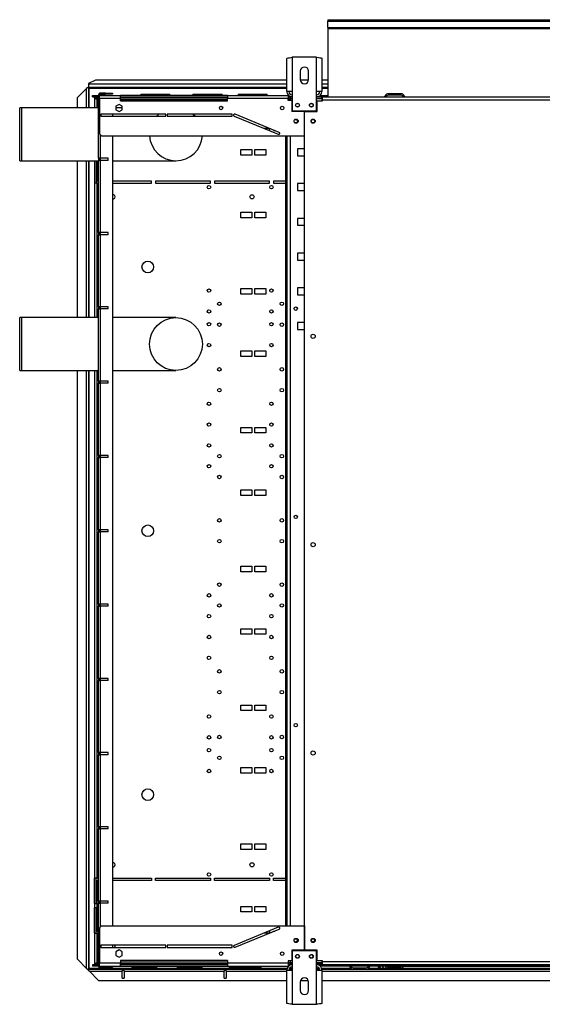
# Model space of a CAD drawing. Extents: x 185 to 14476, y 191 to 10181.
# Drawn here: x 2311 to 3064, y 3719 to 5137 of the extents above; entities that cross this region are included whole.
import ezdxf

# ---------------------------------------------------------------- set-up
doc = ezdxf.new("R2010")
doc.units = 0
doc.header["$LTSCALE"] = 35
doc.header["$MEASUREMENT"] = 0
doc.linetypes.add('SLD-SOLID', pattern=[0])
doc.layers.get('0').update_dxf_attribs({"linetype": 'CONTINUOUS'})

msp = doc.modelspace()

# ---------------------------------------------------------------- linework, layer by layer
at = {"color": 7, "linetype": 'SLD-SOLID'}
for p, q in [((2754.99, 5137.09), (2754.99, 5134.76)), ((2754.99, 5137.09), (4285.99, 5137.09)), ((2754.99, 5125.82), (2754.99, 5134.76)), ((2754.99, 5134.76), (4285.99, 5134.76)), ((2754.99, 5125.82), (2754.99, 5124.49)), ((2754.99, 5125.82), (4285.99, 5125.82)), ((2754.99, 5124.49), (4285.99, 5124.49)), ((2754.99, 5124.49), (2754.99, 5026.11)), ((2696.19, 5033.72), (2696.19, 5081.39)), ((2703.99, 5082.92), (2703.99, 5033.72)), ((2738.99, 5082.92), (2703.99, 5082.92)), ((2738.99, 5033.72), (2738.99, 5082.92)), ((2746.79, 5081.39), (2746.79, 5033.72)), ((2715.49, 5062.92), (2715.49, 5050.92)), ((2727.49, 5050.92), (2727.49, 5062.92)), ((2420.59, 5050.22), (2410.59, 5045.22)), ((2696.19, 5050.22), (2420.59, 5050.22)), ((2727.44, 5050.22), (2715.53, 5050.22)), ((2754.99, 5050.22), (2746.79, 5050.22)), ((2407.81, 5038.15), (2394.51, 5024.85)), ((2408.66, 5039.35), (2409.72, 5039.35)), ((2410.51, 5039.35), (2409.72, 5039.35)), ((2410.51, 5039.35), (2410.51, 5009.97)), ((2410.59, 5045.22), (2410.59, 5044.46)), ((2410.59, 5044.46), (2410.59, 5039.42)), ((2696.19, 5039.42), (2410.59, 5039.42)), ((2411.71, 5038.36), (2411.49, 5038.42)), ((2754.99, 5039.42), (2746.79, 5039.42)), ((2394.51, 5009.97), (2394.51, 5024.85)), ((2416.49, 5025.92), (2416.49, 5027.92)), ((2416.49, 5027.92), (2417.49, 5027.92)), ((2416.49, 5025.92), (2417.49, 5025.92)), ((2417.49, 5025.92), (2417.49, 5027.92)), ((2417.49, 5027.92), (2420.39, 5027.92)), ((2417.49, 5025.92), (2420.39, 5025.92)), ((2419.39, 5023.85), (2419.39, 5009.97)), ((2419.46, 5023.92), (2419.46, 5025.92)), ((2424.99, 5023.92), (2419.46, 5023.92)), ((2420.39, 5025.92), (2420.39, 5027.92)), ((2420.39, 5027.92), (2423.92, 5027.92)), ((2420.39, 5025.92), (2423.92, 5025.92)), ((2423.92, 5025.92), (2423.92, 5027.92)), ((2423.92, 5027.92), (2424.99, 5027.92)), ((2423.92, 5025.92), (2424.99, 5025.92)), ((2424.99, 5028.42), (2424.99, 5023.42)), ((2424.99, 4937.42), (2424.99, 5023.42)), ((2424.99, 5023.42), (2426.49, 5023.42)), ((2426.49, 5027.92), (2426.49, 5028.42)), ((2426.49, 5023.92), (2426.49, 5027.92)), ((2426.49, 5027.92), (2456.49, 5027.92)), ((2426.49, 5023.92), (2456.49, 5023.92)), ((2426.49, 5023.92), (2426.49, 4972.92)), ((2434.99, 5031.42), (2427.99, 5031.42)), ((2427.99, 5029.92), (2434.99, 5029.92)), ((2434.99, 5029.92), (2434.99, 5031.42)), ((2434.99, 5031.42), (2444.99, 5031.42)), ((2444.99, 5029.92), (2434.99, 5029.92)), ((2444.99, 5031.42), (2444.99, 5029.92)), ((2456.49, 5023.92), (2456.49, 5027.92)), ((2610.49, 5027.92), (2456.49, 5027.92)), ((2456.49, 5025.92), (2610.49, 5025.92)), ((2610.49, 5023.92), (2456.49, 5023.92)), ((2456.49, 5020.02), (2456.49, 5023.92)), ((2485.92, 5029.72), (2485.92, 5027.92)), ((2485.92, 5029.72), (2491.89, 5029.72)), ((2491.89, 5029.72), (2491.89, 5027.92)), ((2491.89, 5029.72), (2527.89, 5029.72)), ((2527.89, 5027.92), (2527.89, 5029.72)), ((2560.92, 5029.72), (2560.92, 5027.92)), ((2560.92, 5029.72), (2566.89, 5029.72)), ((2566.89, 5029.72), (2566.89, 5027.92)), ((2566.89, 5029.72), (2602.89, 5029.72)), ((2602.89, 5027.92), (2602.89, 5029.72)), ((2610.49, 5027.92), (2610.49, 5023.92)), ((2610.49, 5027.92), (2697.99, 5027.92)), ((2610.49, 5020.02), (2610.49, 5023.92)), ((2610.49, 5023.92), (2697.99, 5023.92)), ((2625.92, 5029.72), (2625.92, 5027.92)), ((2625.92, 5029.72), (2631.89, 5029.72)), ((2631.89, 5029.72), (2631.89, 5027.92)), ((2631.89, 5029.72), (2667.89, 5029.72)), ((2667.89, 5027.92), (2667.89, 5029.72)), ((2703.99, 5033.72), (2696.19, 5033.72)), ((2697.99, 5027.92), (2697.99, 5023.92)), ((2698.77, 5027.92), (2697.99, 5027.92)), ((2697.99, 5025.92), (2701.15, 5025.92)), ((2697.99, 5020.92), (2697.99, 5023.92)), ((2703.49, 5020.92), (2697.99, 5020.92)), ((2701.15, 5025.92), (2701.15, 5023.92)), ((2703.99, 5025.92), (2701.15, 5025.92)), ((2701.15, 5023.92), (2703.99, 5023.92)), ((2703.99, 5023.21), (2701.15, 5023.21)), ((2703.49, 5020.92), (2703.49, 5004.92)), ((2703.99, 5033.72), (2703.99, 5005.92)), ((2738.99, 5005.92), (2738.99, 5033.72)), ((2746.79, 5033.72), (2738.99, 5033.72)), ((2746.49, 5025.92), (2738.99, 5025.92)), ((2738.99, 5023.92), (2746.49, 5023.92)), ((2746.49, 5023.21), (2738.99, 5023.21)), ((2744.2, 5027.92), (2754.99, 5027.92)), ((2746.49, 5025.92), (2747.49, 5025.92)), ((2746.49, 5023.92), (2746.49, 5025.92)), ((2746.49, 5023.21), (2746.49, 5020.17)), ((2747.49, 5021.22), (2747.49, 5025.92)), ((2747.49, 5025.92), (4295.49, 5025.92)), ((2747.49, 5020.17), (2747.49, 5021.22)), ((4295.49, 5021.22), (2747.49, 5021.22)), ((2754.99, 5026.11), (2754.99, 5025.92)), ((2860.68, 5030.42), (2842.29, 5030.42)), ((2860.68, 5028.42), (2842.29, 5028.42)), ((2314.49, 5009.97), (2311.49, 5009.97)), ((2311.49, 4933.87), (2311.49, 5009.97)), ((2424.99, 5009.97), (2314.49, 5009.97)), ((2314.49, 4933.87), (2314.49, 5009.97)), ((2454.49, 5015.17), (2449.94, 5012.54)), ((2449.94, 5012.54), (2449.94, 5007.29)), ((2459.04, 5009.97), (2449.94, 5009.97)), ((2449.94, 5007.29), (2454.49, 5004.66)), ((2459.04, 5012.54), (2454.49, 5015.17)), ((2454.49, 5004.66), (2459.04, 5007.29)), ((2456.49, 5020.02), (2610.49, 5020.02)), ((2459.04, 5007.29), (2459.04, 5012.54)), ((2739.99, 5004.92), (2739.99, 5020.17)), ((2739.99, 5020.17), (2747.49, 5020.17)), ((2428.49, 5000.92), (2428.49, 4997.92)), ((2521.99, 5000.92), (2428.49, 5000.92)), ((2428.49, 4997.92), (2521.99, 4997.92)), ((2444.99, 5000.92), (2444.99, 4997.92)), ((2521.99, 4997.92), (2521.99, 5000.92)), ((2523.99, 5000.92), (2523.99, 4997.92)), ((2617.49, 5000.92), (2523.99, 5000.92)), ((2523.99, 4997.92), (2617.49, 4997.92)), ((2617.49, 4997.92), (2617.49, 5000.92)), ((2620.42, 4998.03), (2683.92, 4972.03)), ((2685.05, 4974.8), (2621.55, 5000.8)), ((2721.49, 5004.92), (2703.49, 5004.92)), ((2703.99, 5005.92), (2738.99, 5005.92)), ((2721.49, 4969.92), (2721.49, 5004.92)), ((2721.74, 3796.92), (2721.74, 5004.92)), ((2721.74, 5004.92), (2739.99, 5004.92)), ((2670.99, 4980.42), (2663.43, 4980.42)), ((2670.99, 4977.42), (2670.99, 4980.42)), ((2676.99, 4978.11), (2676.99, 4977.42)), ((2426.49, 4972.92), (2429.49, 4969.92)), ((2429.49, 4969.92), (2721.49, 4969.92)), ((2444.99, 4969.92), (2444.99, 3831.92)), ((2670.76, 4977.42), (2670.99, 4977.42)), ((2676.99, 4977.42), (2678.67, 4977.42)), ((2694.69, 3831.92), (2694.69, 4969.92)), ((2695.69, 3831.92), (2695.69, 4969.92)), ((2696.49, 3831.92), (2696.49, 4969.92)), ((2629.99, 4941.92), (2629.99, 4949.92)), ((2629.99, 4949.92), (2645.99, 4949.92)), ((2645.99, 4949.92), (2645.99, 4941.92)), ((2649.99, 4941.92), (2649.99, 4949.92)), ((2649.99, 4949.92), (2665.99, 4949.92)), ((2665.99, 4949.92), (2665.99, 4941.92)), ((2721.74, 4950.92), (2711.49, 4950.92)), ((2711.49, 4950.92), (2711.49, 4940.92)), ((2427.99, 4937.42), (2424.99, 4937.42)), ((2424.99, 4937.42), (2424.99, 4934.42)), ((2426.49, 4934.42), (2426.49, 4937.42)), ((2438.99, 4937.42), (2427.99, 4937.42)), ((2438.99, 4934.42), (2438.99, 4937.42)), ((2645.99, 4941.92), (2629.99, 4941.92)), ((2665.99, 4941.92), (2649.99, 4941.92)), ((2711.49, 4940.92), (2721.74, 4940.92)), ((2311.49, 4933.87), (2314.49, 4933.87)), ((2314.49, 4933.87), (2424.99, 4933.87)), ((2394.51, 4707.97), (2394.51, 4933.87)), ((2410.51, 4933.87), (2410.51, 4707.97)), ((2419.39, 4933.87), (2419.39, 4901.42)), ((2421.39, 4933.87), (2421.39, 4901.42)), ((2421.71, 4933.87), (2421.71, 4904.42)), ((2424.99, 4830.42), (2424.99, 4934.42)), ((2424.99, 4934.42), (2427.99, 4934.42)), ((2427.99, 4830.42), (2427.99, 4934.42)), ((2438.99, 4934.42), (2427.99, 4934.42)), ((2444.99, 4933.87), (2536.49, 4933.87)), ((2422.99, 4901.42), (2419.39, 4901.42)), ((2419.39, 4901.42), (2419.39, 4707.97)), ((2421.71, 4904.42), (2422.99, 4904.42)), ((2424.99, 4904.42), (2422.99, 4904.42)), ((2422.99, 4901.42), (2424.99, 4901.42)), ((2501.05, 4904.42), (2444.99, 4904.42)), ((2444.99, 4901.42), (2501.05, 4901.42)), ((2501.05, 4901.42), (2501.05, 4904.42)), ((2586.02, 4904.42), (2507.05, 4904.42)), ((2507.05, 4904.42), (2507.05, 4901.42)), ((2507.05, 4901.42), (2586.02, 4901.42)), ((2586.02, 4901.42), (2586.02, 4904.42)), ((2592.02, 4904.42), (2592.02, 4901.42)), ((2670.99, 4904.42), (2592.02, 4904.42)), ((2592.02, 4901.42), (2670.99, 4901.42)), ((2670.99, 4901.42), (2670.99, 4904.42)), ((2694.69, 4904.42), (2676.99, 4904.42)), ((2676.99, 4904.42), (2676.99, 4901.42)), ((2676.99, 4901.42), (2694.69, 4901.42)), ((2696.49, 4904.42), (2695.69, 4904.42)), ((2695.69, 4901.42), (2696.49, 4901.42)), ((2721.74, 4900.92), (2711.49, 4900.92)), ((2711.49, 4900.92), (2711.49, 4890.92)), ((2711.49, 4890.92), (2721.74, 4890.92)), ((2629.99, 4859.92), (2645.99, 4859.92)), ((2629.99, 4851.92), (2629.99, 4859.92)), ((2645.99, 4851.92), (2629.99, 4851.92)), ((2645.99, 4859.92), (2645.99, 4851.92)), ((2649.99, 4859.92), (2665.99, 4859.92)), ((2649.99, 4851.92), (2649.99, 4859.92)), ((2665.99, 4851.92), (2649.99, 4851.92)), ((2665.99, 4859.92), (2665.99, 4851.92)), ((2721.74, 4850.92), (2711.49, 4850.92)), ((2711.49, 4850.92), (2711.49, 4840.92)), ((2711.49, 4840.92), (2721.74, 4840.92)), ((2427.99, 4830.42), (2424.99, 4830.42)), ((2424.99, 4830.42), (2424.99, 4827.42)), ((2424.99, 4723.42), (2424.99, 4827.42)), ((2424.99, 4827.42), (2427.99, 4827.42)), ((2426.49, 4827.42), (2426.49, 4830.42)), ((2438.99, 4830.42), (2427.99, 4830.42)), ((2427.99, 4723.42), (2427.99, 4827.42)), ((2438.99, 4827.42), (2427.99, 4827.42)), ((2438.99, 4827.42), (2438.99, 4830.42)), ((2721.74, 4800.92), (2711.49, 4800.92)), ((2711.49, 4800.92), (2711.49, 4790.92)), ((2711.49, 4790.92), (2721.74, 4790.92)), ((2721.74, 4750.92), (2711.49, 4750.92)), ((2711.49, 4750.92), (2711.49, 4740.92)), ((2629.99, 4741.92), (2629.99, 4749.92)), ((2629.99, 4749.92), (2645.99, 4749.92)), ((2645.99, 4741.92), (2629.99, 4741.92)), ((2645.99, 4749.92), (2645.99, 4741.92)), ((2649.99, 4741.92), (2649.99, 4749.92)), ((2649.99, 4749.92), (2665.99, 4749.92)), ((2665.99, 4741.92), (2649.99, 4741.92)), ((2665.99, 4749.92), (2665.99, 4741.92)), ((2711.49, 4740.92), (2721.74, 4740.92)), ((2427.99, 4723.42), (2424.99, 4723.42)), ((2424.99, 4723.42), (2424.99, 4720.42)), ((2426.49, 4720.42), (2426.49, 4723.42)), ((2438.99, 4723.42), (2427.99, 4723.42)), ((2438.99, 4720.42), (2438.99, 4723.42)), ((2424.99, 4616.42), (2424.99, 4720.42)), ((2424.99, 4720.42), (2427.99, 4720.42)), ((2427.99, 4616.42), (2427.99, 4720.42)), ((2438.99, 4720.42), (2427.99, 4720.42)), ((2314.49, 4707.97), (2311.49, 4707.97)), ((2311.49, 4631.87), (2311.49, 4707.97)), ((2424.99, 4707.97), (2314.49, 4707.97)), ((2314.49, 4631.87), (2314.49, 4707.97)), ((2536.49, 4707.97), (2444.99, 4707.97)), ((2721.74, 4700.92), (2711.49, 4700.92)), ((2711.49, 4700.92), (2711.49, 4690.92)), ((2711.49, 4690.92), (2721.74, 4690.92)), ((2629.99, 4659.92), (2645.99, 4659.92)), ((2629.99, 4651.92), (2629.99, 4659.92)), ((2645.99, 4651.92), (2629.99, 4651.92)), ((2645.99, 4659.92), (2645.99, 4651.92)), ((2649.99, 4659.92), (2665.99, 4659.92)), ((2649.99, 4651.92), (2649.99, 4659.92)), ((2665.99, 4651.92), (2649.99, 4651.92)), ((2665.99, 4659.92), (2665.99, 4651.92)), ((2311.49, 4631.87), (2314.49, 4631.87)), ((2314.49, 4631.87), (2424.99, 4631.87)), ((2394.51, 3783.99), (2394.51, 4631.87)), ((2410.51, 4631.87), (2410.51, 3769.49)), ((2419.39, 4631.87), (2419.39, 3900.42)), ((2444.99, 4631.87), (2536.49, 4631.87)), ((2427.99, 4616.42), (2424.99, 4616.42)), ((2424.99, 4616.42), (2424.99, 4613.42)), ((2424.99, 4509.42), (2424.99, 4613.42)), ((2424.99, 4613.42), (2427.99, 4613.42)), ((2426.49, 4613.42), (2426.49, 4616.42)), ((2438.99, 4616.42), (2427.99, 4616.42)), ((2427.99, 4509.42), (2427.99, 4613.42)), ((2438.99, 4613.42), (2427.99, 4613.42)), ((2438.99, 4613.42), (2438.99, 4616.42)), ((2629.99, 4541.92), (2629.99, 4549.92)), ((2629.99, 4549.92), (2645.99, 4549.92)), ((2645.99, 4541.92), (2629.99, 4541.92)), ((2645.99, 4549.92), (2645.99, 4541.92)), ((2649.99, 4541.92), (2649.99, 4549.92)), ((2649.99, 4549.92), (2665.99, 4549.92)), ((2665.99, 4541.92), (2649.99, 4541.92)), ((2665.99, 4549.92), (2665.99, 4541.92)), ((2427.99, 4509.42), (2424.99, 4509.42)), ((2424.99, 4509.42), (2424.99, 4506.42)), ((2424.99, 4402.42), (2424.99, 4506.42)), ((2424.99, 4506.42), (2427.99, 4506.42)), ((2426.49, 4506.42), (2426.49, 4509.42)), ((2438.99, 4509.42), (2427.99, 4509.42)), ((2427.99, 4402.42), (2427.99, 4506.42)), ((2438.99, 4506.42), (2427.99, 4506.42)), ((2438.99, 4506.42), (2438.99, 4509.42)), ((2629.99, 4459.92), (2645.99, 4459.92)), ((2629.99, 4451.92), (2629.99, 4459.92)), ((2645.99, 4459.92), (2645.99, 4451.92)), ((2649.99, 4459.92), (2665.99, 4459.92)), ((2649.99, 4451.92), (2649.99, 4459.92)), ((2665.99, 4459.92), (2665.99, 4451.92)), ((2645.99, 4451.92), (2629.99, 4451.92)), ((2665.99, 4451.92), (2649.99, 4451.92)), ((2427.99, 4402.42), (2424.99, 4402.42)), ((2424.99, 4402.42), (2424.99, 4399.42)), ((2424.99, 4295.42), (2424.99, 4399.42)), ((2424.99, 4399.42), (2427.99, 4399.42)), ((2426.49, 4399.42), (2426.49, 4402.42)), ((2438.99, 4402.42), (2427.99, 4402.42)), ((2427.99, 4295.42), (2427.99, 4399.42)), ((2438.99, 4399.42), (2427.99, 4399.42)), ((2438.99, 4399.42), (2438.99, 4402.42)), ((2629.99, 4341.92), (2629.99, 4349.92)), ((2629.99, 4349.92), (2645.99, 4349.92)), ((2645.99, 4341.92), (2629.99, 4341.92)), ((2645.99, 4349.92), (2645.99, 4341.92)), ((2649.99, 4341.92), (2649.99, 4349.92)), ((2649.99, 4349.92), (2665.99, 4349.92)), ((2665.99, 4341.92), (2649.99, 4341.92)), ((2665.99, 4349.92), (2665.99, 4341.92)), ((2427.99, 4295.42), (2424.99, 4295.42)), ((2424.99, 4295.42), (2424.99, 4292.42)), ((2424.99, 4188.42), (2424.99, 4292.42)), ((2424.99, 4292.42), (2427.99, 4292.42)), ((2426.49, 4292.42), (2426.49, 4295.42)), ((2438.99, 4295.42), (2427.99, 4295.42)), ((2427.99, 4188.42), (2427.99, 4292.42)), ((2438.99, 4292.42), (2427.99, 4292.42)), ((2438.99, 4292.42), (2438.99, 4295.42)), ((2629.99, 4259.92), (2645.99, 4259.92)), ((2629.99, 4251.92), (2629.99, 4259.92)), ((2645.99, 4259.92), (2645.99, 4251.92)), ((2649.99, 4259.92), (2665.99, 4259.92)), ((2649.99, 4251.92), (2649.99, 4259.92)), ((2665.99, 4259.92), (2665.99, 4251.92)), ((2645.99, 4251.92), (2629.99, 4251.92)), ((2665.99, 4251.92), (2649.99, 4251.92)), ((2427.99, 4188.42), (2424.99, 4188.42)), ((2424.99, 4188.42), (2424.99, 4185.42)), ((2424.99, 4081.42), (2424.99, 4185.42)), ((2424.99, 4185.42), (2427.99, 4185.42)), ((2426.49, 4185.42), (2426.49, 4188.42)), ((2438.99, 4188.42), (2427.99, 4188.42)), ((2427.99, 4081.42), (2427.99, 4185.42)), ((2438.99, 4185.42), (2427.99, 4185.42)), ((2438.99, 4185.42), (2438.99, 4188.42)), ((2629.99, 4141.92), (2629.99, 4149.92)), ((2629.99, 4149.92), (2645.99, 4149.92)), ((2645.99, 4141.92), (2629.99, 4141.92)), ((2645.99, 4149.92), (2645.99, 4141.92)), ((2649.99, 4141.92), (2649.99, 4149.92)), ((2649.99, 4149.92), (2665.99, 4149.92)), ((2665.99, 4141.92), (2649.99, 4141.92)), ((2665.99, 4149.92), (2665.99, 4141.92)), ((2427.99, 4081.42), (2424.99, 4081.42)), ((2424.99, 4081.42), (2424.99, 4078.42)), ((2424.99, 3974.42), (2424.99, 4078.42)), ((2424.99, 4078.42), (2427.99, 4078.42)), ((2426.49, 4078.42), (2426.49, 4081.42)), ((2438.99, 4081.42), (2427.99, 4081.42)), ((2427.99, 3974.42), (2427.99, 4078.42)), ((2438.99, 4078.42), (2427.99, 4078.42)), ((2438.99, 4078.42), (2438.99, 4081.42)), ((2629.99, 4059.92), (2645.99, 4059.92)), ((2629.99, 4051.92), (2629.99, 4059.92)), ((2645.99, 4059.92), (2645.99, 4051.92)), ((2649.99, 4059.92), (2665.99, 4059.92)), ((2649.99, 4051.92), (2649.99, 4059.92)), ((2665.99, 4059.92), (2665.99, 4051.92)), ((2645.99, 4051.92), (2629.99, 4051.92)), ((2665.99, 4051.92), (2649.99, 4051.92)), ((2427.99, 3974.42), (2424.99, 3974.42)), ((2424.99, 3974.42), (2424.99, 3971.42)), ((2424.99, 3867.42), (2424.99, 3971.42)), ((2424.99, 3971.42), (2427.99, 3971.42)), ((2426.49, 3971.42), (2426.49, 3974.42)), ((2438.99, 3974.42), (2427.99, 3974.42)), ((2427.99, 3867.42), (2427.99, 3971.42)), ((2438.99, 3971.42), (2427.99, 3971.42)), ((2438.99, 3971.42), (2438.99, 3974.42)), ((2629.99, 3941.92), (2629.99, 3949.92)), ((2629.99, 3949.92), (2645.99, 3949.92)), ((2645.99, 3949.92), (2645.99, 3941.92)), ((2649.99, 3941.92), (2649.99, 3949.92)), ((2649.99, 3949.92), (2665.99, 3949.92)), ((2665.99, 3949.92), (2665.99, 3941.92)), ((2645.99, 3941.92), (2629.99, 3941.92)), ((2665.99, 3941.92), (2649.99, 3941.92)), ((2422.99, 3900.42), (2419.39, 3900.42)), ((2419.39, 3863.92), (2419.39, 3900.42)), ((2421.39, 3863.92), (2421.39, 3900.42)), ((2422.99, 3900.42), (2424.99, 3900.42)), ((2444.99, 3900.42), (2501.05, 3900.42)), ((2501.05, 3900.42), (2501.05, 3897.42)), ((2507.05, 3897.42), (2507.05, 3900.42)), ((2507.05, 3900.42), (2586.02, 3900.42)), ((2586.02, 3900.42), (2586.02, 3897.42)), ((2592.02, 3900.42), (2670.99, 3900.42)), ((2592.02, 3897.42), (2592.02, 3900.42)), ((2670.99, 3900.42), (2670.99, 3897.42)), ((2676.99, 3900.42), (2694.69, 3900.42)), ((2676.99, 3897.42), (2676.99, 3900.42)), ((2695.69, 3900.42), (2696.49, 3900.42)), ((2421.71, 3863.92), (2421.71, 3897.42)), ((2421.71, 3897.42), (2422.99, 3897.42)), ((2422.99, 3824.42), (2422.99, 3897.42)), ((2424.99, 3897.42), (2422.99, 3897.42)), ((2501.05, 3897.42), (2444.99, 3897.42)), ((2586.02, 3897.42), (2507.05, 3897.42)), ((2670.99, 3897.42), (2592.02, 3897.42)), ((2694.69, 3897.42), (2676.99, 3897.42)), ((2696.49, 3897.42), (2695.69, 3897.42)), ((2419.39, 3863.92), (2419.39, 3857.92)), ((2419.39, 3863.92), (2421.71, 3863.92)), ((2421.71, 3857.92), (2419.39, 3857.92)), ((2419.39, 3821.42), (2419.39, 3857.92)), ((2421.39, 3821.42), (2421.39, 3857.92)), ((2421.71, 3824.42), (2421.71, 3857.92)), ((2427.99, 3867.42), (2424.99, 3867.42)), ((2424.99, 3867.42), (2424.99, 3864.42)), ((2424.99, 3778.42), (2424.99, 3864.42)), ((2424.99, 3864.42), (2427.99, 3864.42)), ((2426.49, 3864.42), (2426.49, 3867.42)), ((2438.99, 3867.42), (2427.99, 3867.42)), ((2438.99, 3864.42), (2427.99, 3864.42)), ((2438.99, 3864.42), (2438.99, 3867.42)), ((2629.99, 3859.92), (2645.99, 3859.92)), ((2629.99, 3851.92), (2629.99, 3859.92)), ((2645.99, 3859.92), (2645.99, 3851.92)), ((2649.99, 3859.92), (2665.99, 3859.92)), ((2649.99, 3851.92), (2649.99, 3859.92)), ((2665.99, 3859.92), (2665.99, 3851.92)), ((2645.99, 3851.92), (2629.99, 3851.92)), ((2665.99, 3851.92), (2649.99, 3851.92)), ((2429.49, 3831.92), (2426.49, 3828.92)), ((2429.49, 3831.92), (2721.49, 3831.92)), ((2683.92, 3829.8), (2620.42, 3803.8)), ((2721.49, 3831.92), (2721.49, 3796.92)), ((2419.39, 3821.42), (2419.39, 3775.99)), ((2419.39, 3821.42), (2422.99, 3821.42)), ((2422.99, 3824.42), (2421.71, 3824.42)), ((2422.99, 3824.42), (2424.99, 3824.42)), ((2422.99, 3779.52), (2422.99, 3821.42)), ((2424.99, 3821.42), (2422.99, 3821.42)), ((2426.49, 3828.92), (2426.49, 3778.58)), ((2621.55, 3801.03), (2685.05, 3827.03)), ((2670.99, 3821.42), (2663.43, 3821.42)), ((2670.76, 3824.42), (2670.99, 3824.42)), ((2670.99, 3824.42), (2670.99, 3821.42)), ((2676.99, 3824.42), (2678.67, 3824.42)), ((2676.99, 3823.73), (2676.99, 3824.42)), ((2428.49, 3803.92), (2428.49, 3800.92)), ((2521.99, 3803.92), (2428.49, 3803.92)), ((2428.49, 3800.92), (2521.99, 3800.92)), ((2444.99, 3803.92), (2444.99, 3800.92)), ((2521.99, 3800.92), (2521.99, 3803.92)), ((2523.99, 3803.92), (2523.99, 3800.92)), ((2617.49, 3803.92), (2523.99, 3803.92)), ((2523.99, 3800.92), (2617.49, 3800.92)), ((2617.49, 3800.92), (2617.49, 3803.92)), ((2454.49, 3797.17), (2449.94, 3794.54)), ((2449.94, 3794.54), (2449.94, 3789.29)), ((2449.94, 3789.29), (2454.49, 3786.66)), ((2459.04, 3794.54), (2454.49, 3797.17)), ((2454.49, 3786.66), (2459.04, 3789.29)), ((2459.04, 3789.29), (2459.04, 3794.54)), ((2721.49, 3796.92), (2703.49, 3796.92)), ((2703.49, 3796.92), (2703.49, 3781.58)), ((2738.99, 3795.92), (2703.99, 3795.92)), ((2703.99, 3795.92), (2703.99, 3768.12)), ((2739.99, 3796.92), (2721.74, 3796.92)), ((2738.99, 3768.12), (2738.99, 3795.92)), ((2739.99, 3781.67), (2739.99, 3796.92)), ((2394.51, 3783.99), (2407.81, 3770.69)), ((2416.49, 3775.92), (2416.49, 3773.92)), ((2417.49, 3775.92), (2416.49, 3775.92)), ((2417.49, 3773.92), (2416.49, 3773.92)), ((2417.49, 3775.92), (2417.49, 3773.92)), ((2420.39, 3775.92), (2417.49, 3775.92)), ((2420.39, 3773.92), (2417.49, 3773.92)), ((2420.39, 3775.92), (2420.39, 3773.92)), ((2423.92, 3775.92), (2420.39, 3775.92)), ((2423.92, 3773.92), (2420.39, 3773.92)), ((2421.39, 3775.99), (2421.46, 3776.5)), ((2421.46, 3775.92), (2421.46, 3777.92)), ((2421.46, 3777.92), (2424.99, 3777.92)), ((2422.46, 3778.76), (2422.99, 3779.52)), ((2423.92, 3775.92), (2423.92, 3773.92)), ((2424.99, 3775.92), (2423.92, 3775.92)), ((2424.99, 3773.92), (2423.92, 3773.92)), ((2426.49, 3778.42), (2424.99, 3778.42)), ((2424.99, 3773.42), (2424.99, 3778.42)), ((2426.49, 3778.58), (2456.49, 3778.58)), ((2426.49, 3773.92), (2426.49, 3778.58)), ((2426.49, 3773.42), (2426.49, 3773.92)), ((2426.49, 3773.92), (2456.49, 3773.92)), ((2610.49, 3781.82), (2456.49, 3781.82)), ((2456.49, 3781.82), (2456.49, 3778.58)), ((2456.49, 3773.92), (2456.49, 3778.58)), ((2456.49, 3777.92), (2610.49, 3777.92)), ((2610.49, 3775.92), (2456.49, 3775.92)), ((2456.49, 3773.92), (2610.49, 3773.92)), ((2473.09, 3773.92), (2473.09, 3772.12)), ((2509.09, 3772.12), (2509.09, 3773.92)), ((2538.09, 3773.92), (2538.09, 3772.12)), ((2574.09, 3772.12), (2574.09, 3773.92)), ((2610.49, 3781.82), (2610.49, 3778.58)), ((2610.49, 3778.58), (2697.99, 3778.58)), ((2610.49, 3778.58), (2610.49, 3773.92)), ((2610.49, 3773.92), (2697.99, 3773.92)), ((2613.09, 3773.92), (2613.09, 3772.12)), ((2623.09, 3773.92), (2623.09, 3772.12)), ((2659.09, 3772.12), (2659.09, 3773.92)), ((2703.49, 3781.58), (2697.99, 3781.58)), ((2697.99, 3781.58), (2697.99, 3778.58)), ((2697.99, 3778.58), (2697.99, 3773.92)), ((2697.99, 3775.92), (2701.15, 3775.92)), ((2698.77, 3773.92), (2697.99, 3773.92)), ((2703.99, 3778.62), (2701.15, 3778.62)), ((2701.15, 3775.92), (2701.15, 3777.92)), ((2701.15, 3777.92), (2703.99, 3777.92)), ((2703.99, 3775.92), (2701.15, 3775.92)), ((2746.49, 3778.62), (2738.99, 3778.62)), ((2738.99, 3777.92), (2746.49, 3777.92)), ((2746.49, 3775.92), (2738.99, 3775.92)), ((2747.49, 3781.67), (2739.99, 3781.67)), ((2744.2, 3773.92), (2745.49, 3773.92)), ((2745.49, 3775.92), (2745.49, 3773.92)), ((4297.49, 3773.92), (2745.49, 3773.92)), ((2746.49, 3781.67), (2746.49, 3778.62)), ((2747.49, 3777.92), (2746.49, 3777.92)), ((2746.49, 3777.92), (2746.49, 3775.92)), ((2747.49, 3775.92), (2746.49, 3775.92)), ((2747.49, 3780.62), (2747.49, 3781.67)), ((2747.49, 3780.62), (4295.49, 3780.62)), ((2747.49, 3775.92), (2747.49, 3780.62)), ((4295.49, 3775.92), (2747.49, 3775.92)), ((2841.79, 3773.42), (2860.18, 3773.42)), ((2408.66, 3769.49), (2409.72, 3769.49)), ((2409.72, 3769.49), (2410.51, 3769.49)), ((2410.59, 3769.42), (2410.59, 3768.63)), ((2410.59, 3769.42), (2459.01, 3769.42)), ((2410.59, 3767.57), (2410.59, 3768.63)), ((2411.79, 3766.72), (2425.09, 3753.42)), ((2411.79, 3766.72), (2459.01, 3766.72)), ((2434.99, 3771.92), (2427.99, 3771.92)), ((2434.99, 3770.42), (2427.99, 3770.42)), ((2434.99, 3770.42), (2434.99, 3771.92)), ((2434.99, 3771.92), (2444.99, 3771.92)), ((2444.99, 3770.42), (2434.99, 3770.42)), ((2444.99, 3771.92), (2444.99, 3770.42)), ((2459.01, 3769.42), (2459.01, 3766.72)), ((2462.01, 3769.42), (2459.01, 3769.42)), ((2459.01, 3767.92), (2462.01, 3767.92)), ((2459.01, 3756.42), (2459.01, 3766.72)), ((2462.01, 3769.42), (2606.01, 3769.42)), ((2462.01, 3766.72), (2462.01, 3769.42)), ((2462.01, 3766.72), (2462.01, 3756.42)), ((2462.01, 3766.72), (2606.01, 3766.72)), ((2509.09, 3772.12), (2473.09, 3772.12)), ((2574.09, 3772.12), (2538.09, 3772.12)), ((2606.01, 3769.42), (2606.01, 3766.72)), ((2609.01, 3769.42), (2606.01, 3769.42)), ((2606.01, 3767.92), (2609.01, 3767.92)), ((2606.01, 3756.42), (2606.01, 3766.72)), ((2609.01, 3766.72), (2609.01, 3769.42)), ((2609.01, 3769.42), (2696.29, 3769.42)), ((2609.01, 3766.72), (2609.01, 3756.42)), ((2623.09, 3772.12), (2613.09, 3772.12)), ((2659.09, 3772.12), (2623.09, 3772.12)), ((2696.19, 3720.44), (2696.19, 3768.12)), ((2696.19, 3768.12), (2703.99, 3768.12)), ((2699.36, 3769.42), (2703.99, 3769.42)), ((2703.99, 3768.12), (2703.99, 3718.92)), ((2738.99, 3769.42), (2743.61, 3769.42)), ((2738.99, 3718.92), (2738.99, 3768.12)), ((2738.99, 3768.12), (2746.79, 3768.12)), ((2746.68, 3769.42), (2791.79, 3769.42)), ((2746.79, 3768.12), (2746.79, 3720.44)), ((2791.79, 3771.42), (2810.18, 3771.42)), ((2791.79, 3769.42), (2810.18, 3769.42)), ((2810.18, 3769.42), (3117.58, 3769.42)), ((2832.45, 3770.92), (2838.67, 3770.92)), ((2838.67, 3770.92), (3094.93, 3770.92)), ((2841.79, 3771.42), (2860.18, 3771.42)), ((2425.09, 3753.42), (2696.19, 3753.42)), ((2459.01, 3756.42), (2462.01, 3756.42)), ((2606.01, 3756.42), (2609.01, 3756.42)), ((2715.49, 3750.92), (2715.49, 3738.92)), ((2716.03, 3753.42), (2726.94, 3753.42)), ((2727.49, 3738.92), (2727.49, 3750.92)), ((2746.79, 3753.42), (3119.99, 3753.42)), ((2703.99, 3718.92), (2738.99, 3718.92))]:
    msp.add_line(p, q, dxfattribs=at)
at = {"color": 152, "linetype": 'SLD-SOLID'}
for p, q in [((2407.81, 5009.97), (2407.81, 5038.15)), ((2696.19, 5044.46), (2410.59, 5044.46)), ((2411.71, 5009.97), (2411.71, 5038.28)), ((2411.71, 5038.28), (2696.19, 5038.28)), ((2754.99, 5044.46), (2746.79, 5044.46)), ((2746.79, 5038.28), (2754.99, 5038.28)), ((2422.99, 5022.32), (2424.99, 5022.32)), ((2422.99, 5009.97), (2422.99, 5022.32)), ((2456.49, 5022.32), (2610.49, 5022.32)), ((2701.15, 5023.21), (2701.15, 5020.92)), ((2746.49, 5024.32), (2747.49, 5024.32)), ((2754.99, 5026.11), (2836.49, 5026.11)), ((2839.46, 5026.11), (2863.51, 5026.11)), ((2866.48, 5026.11), (3406.49, 5026.11)), ((2427.99, 4937.42), (2427.99, 4971.42)), ((2701.15, 4969.92), (2701.15, 3831.92)), ((2427.99, 4934.42), (2427.99, 4937.42)), ((2407.81, 4707.97), (2407.81, 4933.87)), ((2411.71, 4707.97), (2411.71, 4933.87)), ((2422.99, 4904.42), (2422.99, 4933.87)), ((2422.99, 4707.97), (2422.99, 4901.42)), ((2427.99, 4827.42), (2427.99, 4830.42)), ((2427.99, 4720.42), (2427.99, 4723.42)), ((2407.81, 3770.69), (2407.81, 4631.87)), ((2411.71, 3770.68), (2411.71, 4631.87)), ((2422.99, 3900.42), (2422.99, 4631.87)), ((2427.99, 4613.42), (2427.99, 4616.42)), ((2427.99, 4506.42), (2427.99, 4509.42)), ((2427.99, 4399.42), (2427.99, 4402.42)), ((2427.99, 4292.42), (2427.99, 4295.42)), ((2427.99, 4185.42), (2427.99, 4188.42)), ((2427.99, 4078.42), (2427.99, 4081.42)), ((2427.99, 3971.42), (2427.99, 3974.42)), ((2427.99, 3864.42), (2427.99, 3867.42)), ((2427.99, 3830.42), (2427.99, 3864.42)), ((2424.99, 3779.52), (2422.99, 3779.52)), ((2610.49, 3779.52), (2456.49, 3779.52)), ((2701.15, 3781.58), (2701.15, 3778.62)), ((2746.49, 3781.52), (2747.49, 3781.52)), ((2829.57, 3773.64), (2827.01, 3773.64)), ((2833.23, 3773.64), (2829.57, 3773.64)), ((2837.8, 3773.64), (2833.23, 3773.64)), ((2841.62, 3773.64), (2840.73, 3773.64)), ((2841.53, 3773.43), (2841.62, 3773.64)), ((2841.62, 3773.64), (2861.24, 3773.64)), ((2864.17, 3773.64), (3097.88, 3773.64)), ((2426.76, 3770.68), (2411.71, 3770.68)), ((2696.62, 3770.68), (2444.99, 3770.68)), ((2609.01, 3766.72), (2696.19, 3766.72)), ((2703.99, 3770.68), (2699.93, 3770.68)), ((2743.04, 3770.68), (2738.99, 3770.68)), ((2788.59, 3770.68), (2746.35, 3770.68)), ((2746.79, 3766.72), (3119.44, 3766.72)), ((3115.73, 3770.68), (2813.38, 3770.68))]:
    msp.add_line(p, q, dxfattribs=at)
at = {"color": 7, "linetype": 'SLD-SOLID', "flags": 128}
for points in [[(2696.19, 5081.39), (2696.63, 5081.72), (2697.92, 5082.05), (2699.9, 5082.38), (2702.35, 5082.71), (2703.99, 5082.92)], [(2738.99, 5082.92), (2741.59, 5082.59), (2743.89, 5082.26), (2745.63, 5081.92), (2746.61, 5081.59), (2746.79, 5081.39)], [(2409.72, 5039.35), (2408.85, 5038.75), (2407.81, 5038.15)], [(2408.66, 5039.35), (2408.27, 5038.75), (2407.81, 5038.15)], [(2422.99, 5022.32), (2421.61, 5022.7), (2420.44, 5023.08), (2419.66, 5023.46), (2419.39, 5023.85)], [(2422.99, 5022.32), (2422.37, 5022.7), (2422.06, 5022.93)], [(2511.85, 5000.92), (2509.26, 4998.5), (2508.7, 4997.92)], [(2564.27, 4997.92), (2562.4, 4999.78), (2561.12, 5000.92)], [(2419.39, 3775.99), (2419.66, 3776.87), (2420.44, 3777.75), (2421.61, 3778.63), (2422.99, 3779.52)], [(2407.81, 3770.69), (2408.85, 3770.09), (2409.72, 3769.49)], [(2407.81, 3770.69), (2408.27, 3770.09), (2408.66, 3769.49)], [(2410.59, 3768.63), (2411.19, 3767.75), (2411.79, 3766.72)], [(2410.59, 3767.57), (2411.19, 3767.18), (2411.79, 3766.72)], [(2703.99, 3718.92), (2701.38, 3719.25), (2699.08, 3719.58), (2697.34, 3719.91), (2696.36, 3720.24), (2696.19, 3720.44)], [(2746.79, 3720.44), (2746.34, 3720.11), (2745.05, 3719.78), (2743.07, 3719.45), (2740.62, 3719.12), (2738.99, 3718.92)]]:
    msp.add_lwpolyline(points, dxfattribs=at)
at = {"color": 7, "linetype": 'SLD-SOLID'}
for centre, radius in [((2601.49, 5009.92), 2.5), ((2689.49, 5009.92), 2.5), ((2711.49, 5013.92), 2.75), ((2711.49, 5013.92), 2.5), ((2731.49, 5013.92), 2.75), ((2731.49, 5013.92), 2.5), ((2709.49, 4990.92), 3), ((2708.99, 4990.92), 2.5), ((2733.99, 4990.92), 3), ((2733.99, 4990.92), 2.5), ((2583.99, 4895.92), 2.5), ((2673.99, 4895.92), 2.5), ((2645.99, 4881.92), 3), ((2495.99, 4780.92), 8.4), ((2583.99, 4746.92), 2.5), ((2673.99, 4746.92), 2.5), ((2598.99, 4727.92), 2.5), ((2688.99, 4727.92), 2.5), ((2708.99, 4720.92), 2.5), ((2583.99, 4716.92), 2.5), ((2673.99, 4716.92), 2.5), ((2536.49, 4669.92), 38.05), ((2583.99, 4698.42), 2.5), ((2598.99, 4697.92), 2.5), ((2673.99, 4698.42), 2.5), ((2688.99, 4697.92), 2.5), ((2733.99, 4680.92), 3), ((2583.99, 4668.42), 2.5), ((2673.99, 4668.42), 2.5), ((2598.99, 4633.42), 2.5), ((2688.99, 4633.42), 2.5), ((2598.99, 4603.42), 2.5), ((2688.99, 4603.42), 2.5), ((2583.99, 4583.92), 2.5), ((2673.99, 4583.92), 2.5), ((2583.99, 4553.92), 2.5), ((2673.99, 4553.92), 2.5), ((2583.99, 4523.92), 2.5), ((2673.99, 4523.92), 2.5), ((2598.99, 4508.42), 2.5), ((2688.99, 4508.42), 2.5), ((2583.99, 4493.92), 2.5), ((2673.99, 4493.92), 2.5), ((2598.99, 4478.42), 2.5), ((2688.99, 4478.42), 2.5), ((2598.99, 4415.92), 2.5), ((2688.99, 4415.92), 2.5), ((2708.99, 4420.92), 2.5), ((2495.99, 4400.92), 8.4), ((2598.99, 4385.92), 2.5), ((2688.99, 4385.92), 2.5), ((2733.99, 4380.92), 3), ((2598.99, 4323.42), 2.5), ((2688.99, 4323.42), 2.5), ((2583.99, 4307.92), 2.5), ((2673.99, 4307.92), 2.5), ((2598.99, 4293.42), 2.5), ((2688.99, 4293.42), 2.5), ((2583.99, 4277.92), 2.5), ((2673.99, 4277.92), 2.5), ((2583.99, 4247.92), 2.5), ((2673.99, 4247.92), 2.5), ((2583.99, 4217.92), 2.5), ((2673.99, 4217.92), 2.5), ((2598.99, 4198.42), 2.5), ((2688.99, 4198.42), 2.5), ((2598.99, 4168.42), 2.5), ((2688.99, 4168.42), 2.5), ((2583.99, 4133.42), 2.5), ((2673.99, 4133.42), 2.5), ((2708.99, 4120.92), 2.5), ((2583.99, 4103.42), 2.5), ((2598.99, 4103.92), 2.5), ((2673.99, 4103.42), 2.5), ((2688.99, 4103.92), 2.5), ((2583.99, 4084.92), 2.5), ((2673.99, 4084.92), 2.5), ((2598.99, 4073.92), 2.5), ((2688.99, 4073.92), 2.5), ((2733.99, 4080.92), 3), ((2583.99, 4054.92), 2.5), ((2673.99, 4054.92), 2.5), ((2495.99, 4020.92), 8.4), ((2645.99, 3919.92), 3), ((2583.99, 3905.92), 2.5), ((2673.99, 3905.92), 2.5), ((2709.49, 3810.92), 3), ((2708.99, 3810.92), 2.5), ((2733.99, 3810.92), 3), ((2733.99, 3810.92), 2.5), ((2601.49, 3791.92), 2.5), ((2689.49, 3791.92), 2.5), ((2711.49, 3787.92), 2.75), ((2711.49, 3787.92), 2.5), ((2731.49, 3787.92), 2.75), ((2731.49, 3787.92), 2.5)]:
    msp.add_circle(centre, radius, dxfattribs=at)
for centre, radius, start, end in [((2721.49, 5062.92), 6, 0, 180), ((2721.49, 5050.92), 6, 180, 0), ((2412.36, 5040.21), 2.03, 205.12538, 251.61717), ((2409.87, 5037.58), 1.97, 20.81867, 68.78153), ((2418.56, 5017.24), 6.74, 48.90539, 82.32037), ((2427.99, 5028.42), 3, 90, 180), ((2427.99, 5028.42), 1.5, 90, 180), ((2703.99, 5033.72), 7.8, 180, 270), ((2700.89, 5022.02), 3.91, 86.26772, 138.0266), ((2709.6, 4989.07), 35.17, 103.90421, 109.27768), ((2701.12, 5021.34), 2.57, 89.38957, 151.53914), ((2703.99, 5033.72), 4.8, 180, 270), ((2738.99, 5033.72), 7.8, 270, 0), ((2738.99, 5033.72), 4.8, 270, 0), ((2835.49, 5028.62), 2.7, 270, 336.92773), ((2842.29, 5025.72), 4.7, 90, 156.92773), ((2835.49, 5028.62), 4.7, 324.93761, 336.92773), ((2842.29, 5025.72), 2.7, 90, 156.92773), ((2860.68, 5025.72), 4.7, 23.07227, 90), ((2860.68, 5025.72), 2.7, 23.07227, 90), ((2867.49, 5028.62), 4.7, 203.07227, 215.06239), ((2867.49, 5028.62), 2.7, 203.07227, 270), ((2620.99, 4999.42), 1.5, 67.73341, 247.73341), ((2536.49, 4971.92), 38.05, 183.01299, 356.98701), ((2684.49, 4973.42), 1.5, 247.73341, 67.73341), ((2445.99, 4881.92), 3, 250.52878, 109.47122), ((2445.99, 3919.92), 3, 250.52878, 109.47122), ((2684.49, 3828.42), 1.5, 292.26659, 112.26659), ((2445.99, 3801.92), 3, 340.52878, 41.81031), ((2620.99, 3802.42), 1.5, 112.26659, 292.26659), ((2420.15, 3780.7), 3.07, 295.16967, 337.41925), ((2427.99, 3773.42), 3, 180, 270), ((2427.99, 3773.42), 1.5, 180, 270), ((2703.99, 3768.12), 7.8, 90, 180), ((2706.86, 3803.7), 25.72, 249.81685, 257.1651), ((2701.05, 3780.13), 4.22, 223.36178, 271.27312), ((2701.08, 3780.37), 2.46, 206.80825, 271.59647), ((2703.99, 3768.12), 4.8, 90, 180), ((2738.99, 3768.12), 7.8, 0, 90), ((2738.99, 3768.12), 4.8, 0, 90), ((2784.99, 3771.22), 2.7, 23.07227, 90), ((2784.99, 3771.22), 4.7, 23.07227, 35.06239), ((2791.79, 3774.12), 2.7, 203.07227, 270), ((2810.18, 3774.12), 2.7, 270, 336.92773), ((2816.99, 3771.22), 4.7, 144.93761, 156.92773), ((2816.99, 3771.22), 2.7, 90, 156.92773), ((2826.45, 3773.22), 0.7, 36.8699, 90), ((2832.45, 3777.72), 6.8, 216.8699, 270), ((2829.2, 3773.55), 0.372, 13.42424, 79.99499), ((2832.67, 3773.22), 0.7, 36.8699, 90), ((2838.67, 3777.72), 6.8, 216.8699, 270), ((2841.79, 3776.12), 4.7, 207.91007, 270), ((2841.79, 3776.12), 2.7, 234.56906, 270), ((2841.99, 3773.54), 0.377, 99.48542, 165.86836), ((2860.18, 3776.12), 4.7, 270, 332.08993), ((2860.18, 3776.12), 2.7, 270, 305.43094), ((2412.46, 3768.73), 2.09, 110.92343, 158.69777), ((2409.67, 3771.37), 2.16, 295.05439, 341.33487), ((2791.79, 3774.12), 4.7, 203.07227, 270), ((2810.18, 3774.12), 4.7, 270, 336.92773), ((2721.49, 3750.92), 6, 0, 180), ((2721.49, 3738.92), 6, 180, 0)]:
    msp.add_arc(centre, radius, start, end, dxfattribs=at)
at = {"color": 152, "linetype": 'SLD-SOLID'}
for centre, radius, start, end in [((2833.08, 3774.48), 3.61, 193.42424, 259.99499), ((2838.53, 3773.51), 2.6, 273.23924, 314.23216)]:
    msp.add_arc(centre, radius, start, end, dxfattribs=at)

doc.saveas('drawing.dxf')
